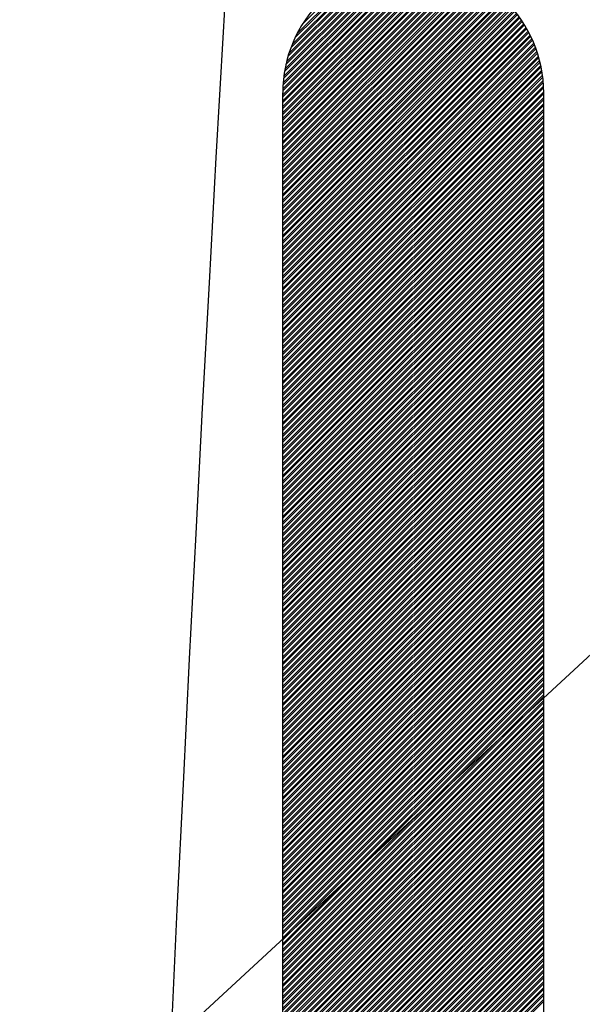
# Model space of a CAD drawing. Extents: x -1050 to 1050, y -742 to 742.
# Drawn here: x -716 to -715, y 506 to 508 of the extents above; entities that cross this region are included whole.
import ezdxf

# ---------------------------------------------------------------- set-up
doc = ezdxf.new("R2010")
doc.units = 0
doc.header["$LTSCALE"] = 25
doc.linetypes.add('PHANTOM', pattern=[2.5, 1.25, -0.25, 0.25, -0.25, 0.25, -0.25])
doc.layers.get('0').update_dxf_attribs({"linetype": 'CONTINUOUS'})
doc.layers.get('DEFPOINTS').update_dxf_attribs({"linetype": 'CONTINUOUS'})
doc.layers.add('201148', color=7, linetype='CONTINUOUS')
doc.layers.add('BALN', color=7, linetype='CONTINUOUS')
doc.styles.add('BIGFONT', font='ROMANS.shx', dxfattribs={"width": 0.833, "bigfont": 'bigfont.shx'})
doc.dimstyles.new('ITM', dxfattribs={"dimscale": 5, "dimtxt": 3, "dimasz": 1.5, "dimexe": 2, "dimexo": 0, "dimgap": 0.6, "dimtad": 3, "dimdec": 3, "dimdsep": 46, "dimtxsty": 'BIGFONT', "dimblk": 'OPEN', "dimblk1": 'OPEN', "dimblk2": 'OPEN', "dimcen": 0, "dimclrd": 4, "dimclre": 4, "dimclrt": 256, "dimadec": 3, "dimazin": 2, "dimtp": 495, "dimtfac": 1, "dimtdec": 3, "dimtmove": 0, "dimatfit": 3, "dimldrblk": 'OPEN', "dimfxl": 1, "dimarcsym": 0})

# ---------------------------------------------------------------- blocks, each defined once
blk = doc.blocks.new('_OPEN')
at = {"color": 0, "linetype": 'ByBlock'}
for p, q in [((-1, 0.16667), (0, 0)), ((0, 0), (-1, -0.16667)), ((0, 0), (-1, 0))]:
    blk.add_line(p, q, dxfattribs=at)
blk = doc.blocks.new('*D35')
at = {"layer": 'BALN', "color": 4, "lineweight": -2}
for p, q in [((-784.9232, 470.6978), (-832.518, 430.761)), ((-613.0266, 470.6978), (-565.4318, 430.761))]:
    blk.add_line(p, q, dxfattribs=at)
blk.add_arc((-698.9749, 542.8169), 164.3281, 222.615229, 317.384771, dxfattribs=at)
at = {"layer": 'DEFPOINTS', "color": 0}
for p in [(-717.2646, 558.1638), (-680.6852, 558.1638), (-784.9232, 470.6978), (-613.0266, 470.6978), (-746.1047, 385.3923)]:
    blk.add_point(p, dxfattribs=at)
at = {"layer": 'BALN', "color": 4, "lineweight": -2, "xscale": 7.5, "yscale": 7.5, "zscale": 7.5}
for p, rotation in [((-824.8575, 437.1888), 131.3076144181679), ((-573.0922, 437.1888), 48.69238558183194)]:
    blk.add_blockref('_OPEN', p, dxfattribs=dict(at, rotation=rotation))
at = {"layer": 'BALN', "insert": (-629.0314, 405.8096), "char_height": 15, "attachment_point": 5, "rotation": 27.0447, "style": 'BIGFONT'}
blk.add_mtext('レバー\u3000約100°', dxfattribs=at)

msp = doc.modelspace()

# ---------------------------------------------------------------- linework, layer by layer
at = {"layer": '201148', "linetype": 'Continuous'}
for p, q in [((-715.87488551, 508.20578529), (-715.57057285, 508.51009795)), ((-715.87488551, 508.20129516), (-715.56617811, 508.51000256)), ((-715.87488551, 508.1923149), (-715.55757151, 508.50962891)), ((-715.87488551, 508.18782477), (-715.55335494, 508.50935535)), ((-715.87488551, 508.17884452), (-715.54508488, 508.50864515)), ((-715.87488551, 508.17435439), (-715.54102766, 508.50821224)), ((-715.87488551, 508.16537413), (-715.53306055, 508.5071991)), ((-715.87488551, 508.160884), (-715.52914765, 508.50662187)), ((-715.87488551, 508.15190375), (-715.52145643, 508.50533284)), ((-715.87488551, 508.14741362), (-715.51767565, 508.50462349)), ((-715.87488551, 508.13843337), (-715.51023819, 508.50308069)), ((-715.87488551, 508.13394324), (-715.50657947, 508.50224928)), ((-715.87488551, 508.12496298), (-715.49937745, 508.50047105)), ((-715.87488551, 508.12047285), (-715.49583244, 508.49952593)), ((-715.87488551, 508.1114926), (-715.48885052, 508.49752759)), ((-715.87488551, 508.10700247), (-715.48541217, 508.49647581)), ((-715.87488551, 508.09802221), (-715.47863743, 508.4942703)), ((-715.87488551, 508.09353208), (-715.4752998, 508.4931178)), ((-715.87488551, 508.08455183), (-715.46872124, 508.4907161)), ((-715.87484912, 508.21480194), (-715.5795585, 508.51009255)), ((-715.87474226, 508.21939893), (-715.58415549, 508.5099857)), ((-715.87430277, 508.22881867), (-715.59357523, 508.50954621)), ((-715.87396207, 508.2336495), (-715.59840607, 508.5092055)), ((-715.87301509, 508.24357673), (-715.60833329, 508.50825853)), ((-715.87239768, 508.24868428), (-715.61344084, 508.50764111)), ((-715.87084161, 508.2592206), (-715.62397716, 508.50608505)), ((-715.8698868, 508.26466553), (-715.6294221, 508.50513024)), ((-715.8675738, 508.27595879), (-715.64071535, 508.50281724)), ((-715.86619061, 508.28183212), (-715.64658868, 508.50143404)), ((-715.86289024, 508.29411273), (-715.65886929, 508.49813368)), ((-715.86093055, 508.30056255), (-715.66531912, 508.49617399)), ((-715.85624543, 508.31422793), (-715.67898449, 508.49148887)), ((-715.87488551, 508.0800617), (-715.46547927, 508.48946795)), ((-715.87488551, 508.07108144), (-715.45908753, 508.48687943)), ((-715.87488551, 508.06659131), (-715.45593687, 508.48553996)), ((-715.87488551, 508.05761106), (-715.44972394, 508.48277264)), ((-715.87488551, 508.05312093), (-715.44666089, 508.48134555)), ((-715.87488551, 508.04414068), (-715.44061988, 508.47840631)), ((-715.87488551, 508.03965055), (-715.43764126, 508.4768948)), ((-715.87488551, 508.03067029), (-715.4317663, 508.47378951)), ((-715.87488551, 508.02618016), (-715.42886939, 508.47219629)), ((-715.87488551, 508.01719991), (-715.42315543, 508.46893)), ((-715.85343598, 508.32152751), (-715.68628407, 508.48867942)), ((-715.8465572, 508.33738654), (-715.70214311, 508.48180064)), ((-715.84227014, 508.34616373), (-715.7109203, 508.47751358)), ((-715.87488551, 508.01270978), (-715.4203379, 508.46725739)), ((-715.87488551, 508.00372952), (-715.41478067, 508.46383437)), ((-715.87488551, 507.99923939), (-715.41204056, 508.46208435)), ((-715.87488551, 507.99025914), (-715.40663645, 508.4585082)), ((-715.87488551, 507.98576901), (-715.40397211, 508.45668241)), ((-715.87488551, 507.97678876), (-715.39871812, 508.45295615)), ((-715.87488551, 507.97229863), (-715.39612819, 508.45105595)), ((-715.87488551, 507.96331837), (-715.39102186, 508.44718202)), ((-715.8309013, 508.36651283), (-715.73126939, 508.46614474)), ((-715.87488551, 507.95882824), (-715.38850525, 508.44520851)), ((-715.87488551, 507.94984799), (-715.38354465, 508.44118885)), ((-715.87488551, 507.94535786), (-715.38110051, 508.43914286)), ((-715.87488551, 507.9363776), (-715.37628419, 508.43497893)), ((-715.87488551, 507.93188747), (-715.3739119, 508.43286109)), ((-715.87488551, 507.92290722), (-715.36923885, 508.42855388)), ((-715.87488551, 507.91841709), (-715.36693803, 508.42636457)), ((-715.87488551, 507.90943683), (-715.3624077, 508.42191465)), ((-715.87488551, 507.9049467), (-715.36017818, 508.41965404)), ((-715.87488551, 507.89596645), (-715.35579045, 508.41506151)), ((-715.87488551, 507.89147632), (-715.35363228, 508.41272956)), ((-715.87488551, 507.88249607), (-715.34938746, 508.40799412)), ((-715.87488551, 507.87800594), (-715.34730089, 508.40559056)), ((-715.87488551, 507.86902568), (-715.34319973, 508.40071147)), ((-715.87488551, 507.86453555), (-715.34118526, 508.39823581)), ((-715.87488551, 507.8555553), (-715.33722894, 508.39321187)), ((-715.87488551, 507.85106517), (-715.33528728, 508.3906634)), ((-715.87488551, 507.84208491), (-715.33147748, 508.38549295)), ((-715.87488551, 507.83759478), (-715.32960958, 508.38287072)), ((-715.87488551, 507.82861453), (-715.32594845, 508.37755159)), ((-715.87488551, 507.8241244), (-715.32415552, 508.37485439)), ((-715.87488551, 507.81514415), (-715.32064575, 508.36938391)), ((-715.87488551, 507.81065402), (-715.31892927, 508.36661026)), ((-715.87488551, 507.80167376), (-715.31557411, 508.36098516)), ((-715.87488551, 507.79718363), (-715.31393587, 508.35813328)), ((-715.87488551, 507.78820338), (-715.31073922, 508.35234967)), ((-715.87488551, 507.78371325), (-715.30918132, 508.34941744)), ((-715.87488551, 507.77473299), (-715.30614778, 508.34347073)), ((-715.87488551, 507.77024286), (-715.30467273, 508.34045565)), ((-715.87488551, 507.76126261), (-715.30180768, 508.33434045)), ((-715.87488551, 507.75677248), (-715.30041838, 508.33123961)), ((-715.87488551, 507.74779222), (-715.29772813, 508.32494961)), ((-715.87488551, 507.74330209), (-715.29642799, 508.32175962)), ((-715.87488551, 507.73432184), (-715.29391988, 508.31528747)), ((-715.87488551, 507.72983171), (-715.29271287, 508.31200436)), ((-715.87488551, 507.72085146), (-715.29039549, 508.30534148)), ((-715.87488551, 507.71636133), (-715.28928624, 508.3019606)), ((-715.87488551, 507.70738107), (-715.28716962, 508.29509697)), ((-715.87488551, 507.70289094), (-715.28616356, 508.2916129)), ((-715.87488551, 507.69391069), (-715.28425949, 508.28453671)), ((-715.87488551, 507.68942056), (-715.28336302, 508.28094305)), ((-715.87488551, 507.6804403), (-715.28168542, 508.2736404)), ((-715.87488551, 507.67595017), (-715.28090612, 508.26992957)), ((-715.87488551, 507.66696992), (-715.27947153, 508.2623839)), ((-715.87488551, 507.66247979), (-715.27881845, 508.25854685)), ((-715.87488551, 507.65349953), (-715.27764675, 508.2507383)), ((-715.87488551, 507.6490094), (-715.27713081, 508.24676411)), ((-715.87488551, 507.64002915), (-715.27624611, 508.23866855)), ((-715.87488551, 507.63553902), (-715.27588065, 508.23454389)), ((-715.87488551, 507.62655877), (-715.27531263, 508.22613165)), ((-715.87488551, 507.62206864), (-715.27511418, 508.22183997)), ((-715.87488551, 507.61308838), (-715.27489997, 508.21307393)), ((-715.87488551, 504.81012895), (-715.87488551, 508.21012895)), ((-715.87488551, 507.60859825), (-715.27488551, 508.20859825)), ((-715.87488551, 507.599618), (-715.27488551, 508.199618)), ((-715.27488551, 504.81012895), (-715.27488551, 508.21012895)), ((-715.87488551, 507.59512787), (-715.27488551, 508.19512787)), ((-715.87488551, 507.58614761), (-715.27488551, 508.18614761)), ((-715.87488551, 507.58165748), (-715.27488551, 508.18165748)), ((-715.87488551, 507.57267723), (-715.27488551, 508.17267723)), ((-715.87488551, 507.5681871), (-715.27488551, 508.1681871)), ((-715.87488551, 507.55920685), (-715.27488551, 508.15920685)), ((-715.87488551, 507.55471672), (-715.27488551, 508.15471672)), ((-715.87488551, 507.54573646), (-715.27488551, 508.14573646)), ((-715.87488551, 507.54124633), (-715.27488551, 508.14124633)), ((-715.87488551, 507.53226608), (-715.27488551, 508.13226608)), ((-715.87488551, 507.52777595), (-715.27488551, 508.12777595)), ((-715.87488551, 507.51879569), (-715.27488551, 508.11879569)), ((-715.87488551, 507.51430556), (-715.27488551, 508.11430556)), ((-715.87488551, 507.50532531), (-715.27488551, 508.10532531)), ((-715.87488551, 507.50083518), (-715.27488551, 508.10083518)), ((-715.87488551, 507.49185492), (-715.27488551, 508.09185492)), ((-715.87488551, 507.48736479), (-715.27488551, 508.08736479)), ((-715.87488551, 507.47838454), (-715.27488551, 508.07838454)), ((-715.87488551, 507.47389441), (-715.27488551, 508.07389441)), ((-715.87488551, 507.46491416), (-715.27488551, 508.06491416)), ((-715.87488551, 507.46042403), (-715.27488551, 508.06042403)), ((-715.87488551, 507.45144377), (-715.27488551, 508.05144377)), ((-715.87488551, 507.44695364), (-715.27488551, 508.04695364)), ((-715.87488551, 507.43797339), (-715.27488551, 508.03797339)), ((-715.87488551, 507.43348326), (-715.27488551, 508.03348326)), ((-715.87488551, 507.424503), (-715.27488551, 508.024503)), ((-715.87488551, 507.42001287), (-715.27488551, 508.02001287)), ((-715.87488551, 507.41103262), (-715.27488551, 508.01103262)), ((-715.87488551, 507.40654249), (-715.27488551, 508.00654249)), ((-715.87488551, 507.39756224), (-715.27488551, 507.99756224)), ((-715.87488551, 507.39307211), (-715.27488551, 507.99307211)), ((-715.87488551, 507.38409185), (-715.27488551, 507.98409185)), ((-715.87488551, 507.37960172), (-715.27488551, 507.97960172)), ((-715.87488551, 507.37062147), (-715.27488551, 507.97062147)), ((-715.87488551, 507.36613134), (-715.27488551, 507.96613134)), ((-715.87488551, 507.35715108), (-715.27488551, 507.95715108)), ((-715.87488551, 507.35266095), (-715.27488551, 507.95266095)), ((-715.87488551, 507.3436807), (-715.27488551, 507.9436807)), ((-715.87488551, 507.33919057), (-715.27488551, 507.93919057)), ((-715.87488551, 507.33021031), (-715.27488551, 507.93021031)), ((-715.87488551, 507.32572018), (-715.27488551, 507.92572018)), ((-715.87488551, 507.31673993), (-715.27488551, 507.91673993)), ((-715.87488551, 507.3122498), (-715.27488551, 507.9122498)), ((-715.87488551, 507.30326955), (-715.27488551, 507.90326955)), ((-715.87488551, 507.29877942), (-715.27488551, 507.89877942)), ((-715.87488551, 507.28979916), (-715.27488551, 507.88979916)), ((-715.87488551, 507.28530903), (-715.27488551, 507.88530903)), ((-715.87488551, 507.27632878), (-715.27488551, 507.87632878)), ((-715.87488551, 507.27183865), (-715.27488551, 507.87183865)), ((-715.87488551, 507.26285839), (-715.27488551, 507.86285839)), ((-715.87488551, 507.25836826), (-715.27488551, 507.85836826)), ((-715.87488551, 507.24938801), (-715.27488551, 507.84938801)), ((-715.87488551, 507.24489788), (-715.27488551, 507.84489788)), ((-715.87488551, 507.23591763), (-715.27488551, 507.83591763)), ((-715.87488551, 507.2314275), (-715.27488551, 507.8314275)), ((-715.87488551, 507.22244724), (-715.27488551, 507.82244724)), ((-715.87488551, 507.21795711), (-715.27488551, 507.81795711)), ((-715.87488551, 507.20897686), (-715.27488551, 507.80897686)), ((-715.87488551, 507.20448673), (-715.27488551, 507.80448673)), ((-715.87488551, 507.19550647), (-715.27488551, 507.79550647)), ((-715.87488551, 507.19101634), (-715.27488551, 507.79101634)), ((-715.87488551, 507.18203609), (-715.27488551, 507.78203609)), ((-715.87488551, 507.17754596), (-715.27488551, 507.77754596)), ((-715.87488551, 507.1685657), (-715.27488551, 507.7685657)), ((-715.87488551, 507.16407557), (-715.27488551, 507.76407557)), ((-715.87488551, 507.15509532), (-715.27488551, 507.75509532)), ((-715.87488551, 507.15060519), (-715.27488551, 507.75060519)), ((-715.87488551, 507.14162494), (-715.27488551, 507.74162494)), ((-715.87488551, 507.13713481), (-715.27488551, 507.73713481)), ((-715.87488551, 507.12815455), (-715.27488551, 507.72815455)), ((-715.87488551, 507.12366442), (-715.27488551, 507.72366442)), ((-715.87488551, 507.11468417), (-715.27488551, 507.71468417)), ((-715.87488551, 507.11019404), (-715.27488551, 507.71019404)), ((-715.87488551, 507.10121378), (-715.27488551, 507.70121378)), ((-715.87488551, 507.09672365), (-715.27488551, 507.69672365)), ((-715.87488551, 507.0877434), (-715.27488551, 507.6877434)), ((-715.87488551, 507.08325327), (-715.27488551, 507.68325327)), ((-715.87488551, 507.07427302), (-715.27488551, 507.67427302)), ((-715.87488551, 507.06978289), (-715.27488551, 507.66978289)), ((-715.87488551, 507.06080263), (-715.27488551, 507.66080263)), ((-715.87488551, 507.0563125), (-715.27488551, 507.6563125)), ((-715.87488551, 507.04733225), (-715.27488551, 507.64733225)), ((-715.87488551, 507.04284212), (-715.27488551, 507.64284212)), ((-715.87488551, 507.03386186), (-715.27488551, 507.63386186)), ((-715.87488551, 507.02937173), (-715.27488551, 507.62937173)), ((-715.87488551, 507.02039148), (-715.27488551, 507.62039148)), ((-715.87488551, 507.01590135), (-715.27488551, 507.61590135)), ((-715.87488551, 507.00692109), (-715.27488551, 507.60692109)), ((-715.87488551, 507.00243096), (-715.27488551, 507.60243096)), ((-715.87488551, 506.99345071), (-715.27488551, 507.59345071)), ((-715.87488551, 506.98896058), (-715.27488551, 507.58896058)), ((-715.87488551, 506.97998033), (-715.27488551, 507.57998033)), ((-715.87488551, 506.9754902), (-715.27488551, 507.5754902)), ((-715.87488551, 506.96650994), (-715.27488551, 507.56650994)), ((-715.87488551, 506.96201981), (-715.27488551, 507.56201981)), ((-715.87488551, 506.95303956), (-715.27488551, 507.55303956)), ((-715.87488551, 506.94854943), (-715.27488551, 507.54854943)), ((-715.87488551, 506.93956917), (-715.27488551, 507.53956917)), ((-715.87488551, 506.93507904), (-715.27488551, 507.53507904)), ((-715.87488551, 506.92609879), (-715.27488551, 507.52609879)), ((-715.87488551, 506.92160866), (-715.27488551, 507.52160866)), ((-715.87488551, 506.9126284), (-715.27488551, 507.5126284)), ((-715.87488551, 506.90813827), (-715.27488551, 507.50813827)), ((-715.87488551, 506.89915802), (-715.27488551, 507.49915802)), ((-715.87488551, 506.89466789), (-715.27488551, 507.49466789)), ((-715.87488551, 506.88568764), (-715.27488551, 507.48568764)), ((-715.87488551, 506.88119751), (-715.27488551, 507.48119751)), ((-715.87488551, 506.87221725), (-715.27488551, 507.47221725)), ((-715.87488551, 506.86772712), (-715.27488551, 507.46772712)), ((-715.87488551, 506.85874687), (-715.27488551, 507.45874687)), ((-715.87488551, 506.85425674), (-715.27488551, 507.45425674)), ((-715.87488551, 506.84527648), (-715.27488551, 507.44527648)), ((-715.87488551, 506.84078635), (-715.27488551, 507.44078635)), ((-715.87488551, 506.8318061), (-715.27488551, 507.4318061)), ((-715.87488551, 506.82731597), (-715.27488551, 507.42731597)), ((-715.87488551, 506.81833572), (-715.27488551, 507.41833572)), ((-715.87488551, 506.81384559), (-715.27488551, 507.41384559)), ((-715.87488551, 506.80486533), (-715.27488551, 507.40486533)), ((-715.87488551, 506.8003752), (-715.27488551, 507.4003752)), ((-715.87488551, 506.79139495), (-715.27488551, 507.39139495)), ((-715.87488551, 506.78690482), (-715.27488551, 507.38690482)), ((-715.87488551, 506.77792456), (-715.27488551, 507.37792456)), ((-715.87488551, 506.77343443), (-715.27488551, 507.37343443)), ((-715.87488551, 506.76445418), (-715.27488551, 507.36445418)), ((-715.87488551, 506.75996405), (-715.27488551, 507.35996405)), ((-715.87488551, 506.75098379), (-715.27488551, 507.35098379)), ((-715.87488551, 506.74649366), (-715.27488551, 507.34649366)), ((-715.87488551, 506.73751341), (-715.27488551, 507.33751341)), ((-715.87488551, 506.73302328), (-715.27488551, 507.33302328)), ((-715.87488551, 506.72404303), (-715.27488551, 507.32404303)), ((-715.87488551, 506.7195529), (-715.27488551, 507.3195529)), ((-715.87488551, 506.71057264), (-715.27488551, 507.31057264)), ((-715.87488551, 506.70608251), (-715.27488551, 507.30608251)), ((-715.87488551, 506.69710226), (-715.27488551, 507.29710226)), ((-715.87488551, 506.69261213), (-715.27488551, 507.29261213)), ((-715.87488551, 506.68363187), (-715.27488551, 507.28363187)), ((-715.87488551, 506.67914174), (-715.27488551, 507.27914174)), ((-715.87488551, 506.67016149), (-715.27488551, 507.27016149)), ((-715.87488551, 506.66567136), (-715.27488551, 507.26567136)), ((-715.87488551, 506.65669111), (-715.27488551, 507.25669111)), ((-715.87488551, 506.65220098), (-715.27488551, 507.25220098)), ((-715.87488551, 506.64322072), (-715.27488551, 507.24322072)), ((-715.87488551, 506.63873059), (-715.27488551, 507.23873059)), ((-715.87488551, 506.62975034), (-715.27488551, 507.22975034)), ((-715.87488551, 506.62526021), (-715.27488551, 507.22526021)), ((-715.87488551, 506.61627995), (-715.27488551, 507.21627995)), ((-715.87488551, 506.61178982), (-715.27488551, 507.21178982)), ((-715.87488551, 506.60280957), (-715.27488551, 507.20280957)), ((-715.87488551, 506.59831944), (-715.27488551, 507.19831944)), ((-715.87488551, 506.58933918), (-715.27488551, 507.18933918)), ((-715.87488551, 506.58484905), (-715.27488551, 507.18484905)), ((-715.87488551, 506.5758688), (-715.27488551, 507.1758688)), ((-715.87488551, 506.57137867), (-715.27488551, 507.17137867)), ((-715.87488551, 506.56239842), (-715.27488551, 507.16239842)), ((-715.87488551, 506.55790829), (-715.27488551, 507.15790829)), ((-715.87488551, 506.54892803), (-715.27488551, 507.14892803)), ((-715.87488551, 506.5444379), (-715.27488551, 507.1444379)), ((-715.87488551, 506.53545765), (-715.27488551, 507.13545765)), ((-715.87488551, 506.53096752), (-715.27488551, 507.13096752)), ((-715.87488551, 506.52198726), (-715.27488551, 507.12198726)), ((-715.87488551, 506.51749713), (-715.27488551, 507.11749713)), ((-715.87488551, 506.50851688), (-715.27488551, 507.10851688)), ((-715.87488551, 506.50402675), (-715.27488551, 507.10402675)), ((-715.87488551, 506.4950465), (-715.27488551, 507.0950465)), ((-715.87488551, 506.49055637), (-715.27488551, 507.09055637)), ((-715.87488551, 506.48157611), (-715.27488551, 507.08157611)), ((-715.87488551, 506.47708598), (-715.27488551, 507.07708598)), ((-715.87488551, 506.46810573), (-715.27488551, 507.06810573)), ((-715.87488551, 506.4636156), (-715.27488551, 507.0636156)), ((-715.87488551, 506.45463534), (-715.27488551, 507.05463534)), ((-715.87488551, 506.45014521), (-715.27488551, 507.05014521)), ((-715.87488551, 506.44116496), (-715.27488551, 507.04116496)), ((-715.87488551, 506.43667483), (-715.27488551, 507.03667483)), ((-715.87488551, 506.42769457), (-715.27488551, 507.02769457)), ((-715.87488551, 506.42320444), (-715.27488551, 507.02320444)), ((-715.87488551, 506.41422419), (-715.27488551, 507.01422419)), ((-715.87488551, 506.40973406), (-715.27488551, 507.00973406)), ((-715.87488551, 506.40075381), (-715.27488551, 507.00075381)), ((-715.87488551, 506.39626368), (-715.27488551, 506.99626368)), ((-715.87488551, 506.38728342), (-715.27488551, 506.98728342)), ((-715.87488551, 506.38279329), (-715.27488551, 506.98279329)), ((-715.87488551, 506.37381304), (-715.27488551, 506.97381304)), ((-715.87488551, 506.36932291), (-715.27488551, 506.96932291)), ((-715.87488551, 506.36034265), (-715.27488551, 506.96034265)), ((-715.87488551, 506.35585252), (-715.27488551, 506.95585252)), ((-715.87488551, 506.34687227), (-715.27488551, 506.94687227)), ((-715.87488551, 506.34238214), (-715.27488551, 506.94238214)), ((-715.87488551, 506.33340189), (-715.27488551, 506.93340189)), ((-715.87488551, 506.32891176), (-715.27488551, 506.92891176)), ((-715.87488551, 506.3199315), (-715.27488551, 506.9199315)), ((-715.87488551, 506.31544137), (-715.27488551, 506.91544137)), ((-715.87488551, 506.30646112), (-715.27488551, 506.90646112)), ((-715.87488551, 506.30197099), (-715.27488551, 506.90197099)), ((-715.87488551, 506.29299073), (-715.27488551, 506.89299073)), ((-715.87488551, 506.2885006), (-715.27488551, 506.8885006)), ((-715.87488551, 506.27952035), (-715.27488551, 506.87952035)), ((-715.87488551, 506.27503022), (-715.27488551, 506.87503022)), ((-715.87488551, 506.26604996), (-715.27488551, 506.86604996)), ((-715.87488551, 506.26155983), (-715.27488551, 506.86155983)), ((-715.87488551, 506.25257958), (-715.27488551, 506.85257958)), ((-715.87488551, 506.24808945), (-715.27488551, 506.84808945)), ((-715.87488551, 506.2391092), (-715.27488551, 506.8391092)), ((-715.87488551, 506.23461907), (-715.27488551, 506.83461907)), ((-715.87488551, 506.22563881), (-715.27488551, 506.82563881)), ((-715.87488551, 506.22114868), (-715.27488551, 506.82114868)), ((-715.87488551, 506.21216843), (-715.27488551, 506.81216843)), ((-715.87488551, 506.2076783), (-715.27488551, 506.8076783)), ((-715.87488551, 506.19869804), (-715.27488551, 506.79869804)), ((-715.87488551, 506.19420791), (-715.27488551, 506.79420791)), ((-715.87488551, 506.18522766), (-715.27488551, 506.78522766)), ((-715.87488551, 506.18073753), (-715.27488551, 506.78073753)), ((-715.87488551, 506.17175727), (-715.27488551, 506.77175727)), ((-715.87488551, 506.16726714), (-715.27488551, 506.76726714)), ((-715.87488551, 506.15828689), (-715.27488551, 506.75828689)), ((-715.87488551, 506.15379676), (-715.27488551, 506.75379676)), ((-715.87488551, 506.14481651), (-715.27488551, 506.74481651)), ((-715.87488551, 506.14032638), (-715.27488551, 506.74032638)), ((-715.87488551, 506.13134612), (-715.27488551, 506.73134612)), ((-715.87488551, 506.12685599), (-715.27488551, 506.72685599)), ((-715.87488551, 506.11787574), (-715.27488551, 506.71787574)), ((-715.87488551, 506.11338561), (-715.27488551, 506.71338561)), ((-715.87488551, 506.10440535), (-715.27488551, 506.70440535)), ((-715.87488551, 506.09991522), (-715.27488551, 506.69991522)), ((-715.87488551, 506.09093497), (-715.27488551, 506.69093497)), ((-715.87488551, 506.08644484), (-715.27488551, 506.68644484)), ((-715.87488551, 506.07746459), (-715.27488551, 506.67746459)), ((-715.87488551, 506.07297446), (-715.27488551, 506.67297446)), ((-715.87488551, 506.0639942), (-715.27488551, 506.6639942)), ((-715.87488551, 506.05950407), (-715.27488551, 506.65950407)), ((-715.87488551, 506.05052382), (-715.27488551, 506.65052382)), ((-715.87488551, 506.04603369), (-715.27488551, 506.64603369)), ((-715.87488551, 506.03705343), (-715.27488551, 506.63705343)), ((-715.87488551, 506.0325633), (-715.27488551, 506.6325633)), ((-715.87488551, 506.02358305), (-715.27488551, 506.62358305)), ((-715.87488551, 506.01909292), (-715.27488551, 506.61909292)), ((-715.87488551, 506.01011266), (-715.27488551, 506.61011266)), ((-715.87488551, 506.00562253), (-715.27488551, 506.60562253)), ((-715.87488551, 505.99664228), (-715.27488551, 506.59664228)), ((-715.87488551, 505.99215215), (-715.27488551, 506.59215215)), ((-715.87488551, 505.9831719), (-715.27488551, 506.5831719)), ((-715.87488551, 505.97868177), (-715.27488551, 506.57868177)), ((-715.87488551, 505.96970151), (-715.27488551, 506.56970151)), ((-715.87488551, 505.96521138), (-715.27488551, 506.56521138)), ((-715.87488551, 505.95623113), (-715.27488551, 506.55623113)), ((-715.87488551, 505.951741), (-715.27488551, 506.551741)), ((-715.87488551, 505.94276074), (-715.27488551, 506.54276074)), ((-715.87488551, 505.93827061), (-715.27488551, 506.53827061)), ((-715.87488551, 505.92929036), (-715.27488551, 506.52929036)), ((-715.87488551, 505.92480023), (-715.27488551, 506.52480023)), ((-715.87488551, 505.91581998), (-715.27488551, 506.51581998)), ((-715.87488551, 505.91132985), (-715.27488551, 506.51132985)), ((-715.87488551, 505.90234959), (-715.27488551, 506.50234959)), ((-715.87488551, 505.89785946), (-715.27488551, 506.49785946)), ((-715.87488551, 505.88887921), (-715.27488551, 506.48887921)), ((-715.87488551, 505.88438908), (-715.27488551, 506.48438908)), ((-715.87488551, 505.87540882), (-715.27488551, 506.47540882)), ((-715.87488551, 505.87091869), (-715.27488551, 506.47091869)), ((-715.87488551, 505.86193844), (-715.27488551, 506.46193844)), ((-715.87488551, 505.85744831), (-715.27488551, 506.45744831)), ((-715.87488551, 505.84846805), (-715.27488551, 506.44846805)), ((-715.87488551, 505.84397792), (-715.27488551, 506.44397792)), ((-715.87488551, 505.83499767), (-715.27488551, 506.43499767)), ((-715.87488551, 505.83050754), (-715.27488551, 506.43050754)), ((-715.87488551, 505.82152729), (-715.27488551, 506.42152729)), ((-715.87488551, 505.81703716), (-715.27488551, 506.41703716)), ((-715.87488551, 505.8080569), (-715.27488551, 506.4080569)), ((-715.87488551, 505.80356677), (-715.27488551, 506.40356677)), ((-715.87488551, 505.79458652), (-715.27488551, 506.39458652)), ((-715.87488551, 505.79009639), (-715.27488551, 506.39009639)), ((-715.87488551, 505.78111613), (-715.27488551, 506.38111613)), ((-715.87488551, 505.776626), (-715.27488551, 506.376626)), ((-715.87488551, 505.76764575), (-715.27488551, 506.36764575)), ((-715.87488551, 505.76315562), (-715.27488551, 506.36315562)), ((-715.87488551, 505.75417537), (-715.27488551, 506.35417537)), ((-715.87488551, 505.74968524), (-715.27488551, 506.34968524)), ((-715.87488551, 505.74070498), (-715.27488551, 506.34070498)), ((-715.87488551, 505.73621485), (-715.27488551, 506.33621485)), ((-715.87488551, 505.7272346), (-715.27488551, 506.3272346)), ((-715.87488551, 505.72274447), (-715.27488551, 506.32274447)), ((-715.87488551, 505.71376421), (-715.27488551, 506.31376421)), ((-715.87488551, 505.70927408), (-715.27488551, 506.30927408)), ((-715.87488551, 505.70029383), (-715.27488551, 506.30029383)), ((-715.87488551, 505.6958037), (-715.27488551, 506.2958037)), ((-715.87488551, 505.68682344), (-715.27488551, 506.28682344)), ((-715.87488551, 505.68233331), (-715.27488551, 506.28233331)), ((-715.87488551, 505.67335306), (-715.27488551, 506.27335306)), ((-715.87488551, 505.66886293), (-715.27488551, 506.26886293)), ((-715.87488551, 505.65988268), (-715.27488551, 506.25988268)), ((-715.87488551, 505.65539255), (-715.27488551, 506.25539255)), ((-715.87488551, 505.64641229), (-715.27488551, 506.24641229)), ((-715.87488551, 505.64192216), (-715.27488551, 506.24192216)), ((-715.87488551, 505.63294191), (-715.27488551, 506.23294191)), ((-715.87488551, 505.62845178), (-715.27488551, 506.22845178)), ((-715.87488551, 505.61947152), (-715.27488551, 506.21947152)), ((-715.87488551, 505.61498139), (-715.27488551, 506.21498139)), ((-715.87488551, 505.60600114), (-715.27488551, 506.20600114)), ((-715.87488551, 505.60151101), (-715.27488551, 506.20151101)), ((-715.87488551, 505.59253076), (-715.27488551, 506.19253076)), ((-715.87488551, 505.58804063), (-715.27488551, 506.18804063)), ((-715.87488551, 505.57906037), (-715.27488551, 506.17906037)), ((-715.87488551, 505.57457024), (-715.27488551, 506.17457024)), ((-715.87488551, 505.56558999), (-715.27488551, 506.16558999)), ((-715.87488551, 505.56109986), (-715.27488551, 506.16109986)), ((-715.87488551, 505.5521196), (-715.27488551, 506.1521196)), ((-715.87488551, 505.54762947), (-715.27488551, 506.14762947)), ((-715.87488551, 505.53864922), (-715.27488551, 506.13864922)), ((-715.87488551, 505.53415909), (-715.27488551, 506.13415909)), ((-715.87488551, 505.52517883), (-715.27488551, 506.12517883)), ((-715.87488551, 505.5206887), (-715.27488551, 506.1206887))]:
    msp.add_line(p, q, dxfattribs=at)
at = {"layer": '201148', "color": 3, "linetype": 'PHANTOM'}
for centre, radius, start, end in [((-602.06477266, 353.78894404), 224.4989502, 118.6884739885, 137.5746675726), ((-868.3028461, 671.07912455), 224.4989502, 302.4253324274, 321.3115260115), ((-341.40860171, 858.98839858), 500, 221.4878507817, 225.2556870764)]:
    msp.add_arc(centre, radius, start, end, dxfattribs=at)
at = {"layer": '201148', "color": 2}
msp.add_arc((-491.87842828, 495.5495358), 224.4989502, 168.6884739885, 187.5746675726, dxfattribs=at)
at = {"layer": '201148', "linetype": 'Continuous'}
msp.add_arc((-715.57488551, 508.21012895), 0.3, 0, 180, dxfattribs=at)

# ---------------------------------------------------------------- dimensions: what is measured, and where the dimension line sits
at = {"layer": 'BALN', "color": 4}
dim = msp.add_angular_dim_2l(base=(-746.1047230721, 385.3923083473), line1=((-680.6851758918, 558.1638175502), (-784.9231585712, 470.6977647293)), line2=((-717.2645951365, 558.1638175502), (-613.0266124572, 470.6977647293)), text='レバー\u3000約<>', dimstyle='ITM', override={"dimdec": 8, "dimadec": 8}, dxfattribs=at)
dim.commit()
dim.dimension.update_dxf_attribs({"geometry": '*D35', "text_midpoint": (-624.2571490894, 396.4578068436), "dimtype": 162})

doc.saveas('drawing.dxf')
